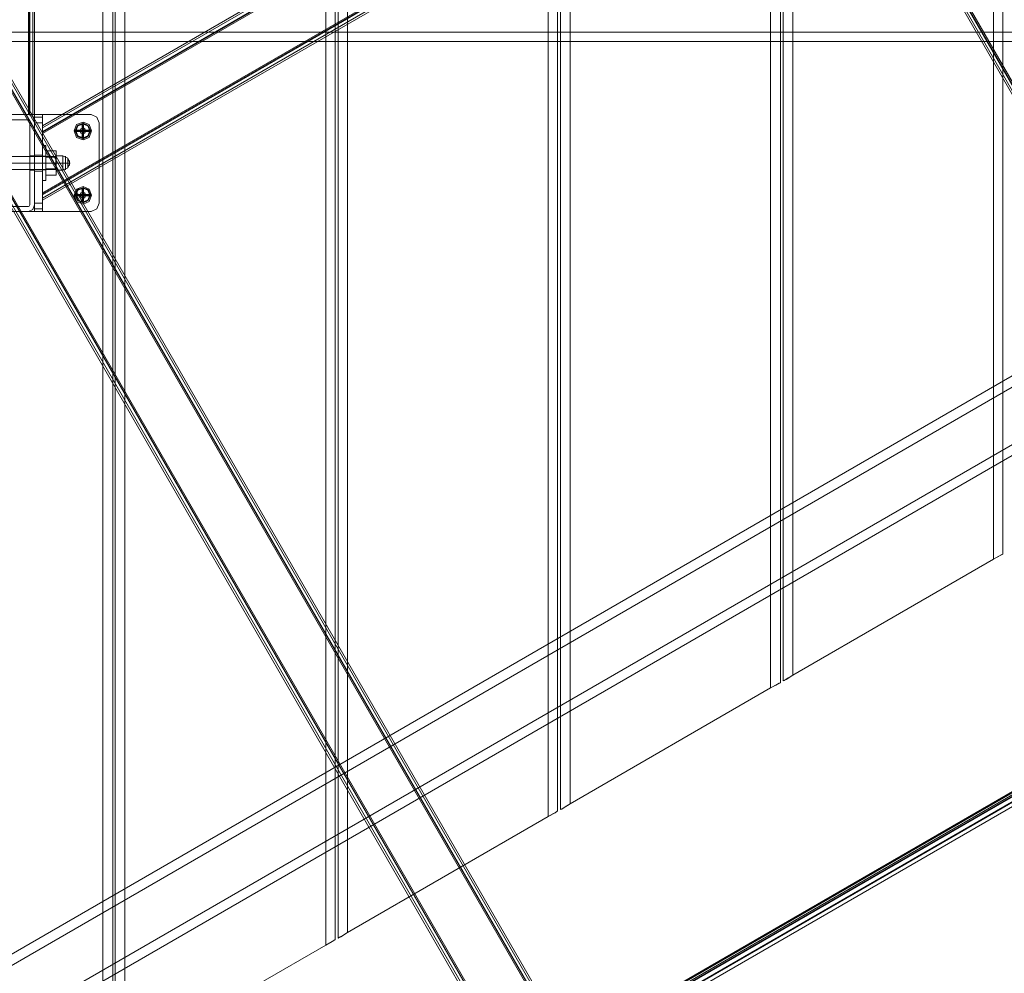
# Model space of a CAD drawing. Units: millimetres. Extents: x 665 to 4012, y -1260 to 2064.
# Drawn here: x 2349 to 2963, y -700 to -106 of the extents above; entities that cross this region are included whole.
import ezdxf

# ---------------------------------------------------------------- set-up
doc = ezdxf.new("R2010")
doc.units = ezdxf.units.MM
doc.header["$MEASUREMENT"] = 0

# ---------------------------------------------------------------- blocks, each defined once
blk = doc.blocks.new('WMF0')
at = {"color": 30, "lineweight": 0}
for points in [[(7.9711, -7.0325), (7.9711, -2.1199)], [(7.9711, -7.0325), (7.9711, -2.1199)], [(7.9711, -7.0325), (7.9711, -2.1199)], [(7.9711, -7.0325), (7.9711, -2.1199)], [(7.9841, -7.0251), (7.9841, -2.1273)], [(7.9841, -7.0251), (7.9841, -2.1273)], [(7.9841, -7.0251), (7.9841, -2.1273)], [(7.9841, -7.0251), (7.9841, -2.1273)], [(7.9872, -7.0233), (7.9872, -2.1291)], [(7.9872, -7.0233), (7.9872, -2.1291)], [(7.9872, -7.0233), (7.9872, -2.1291)], [(7.9872, -7.0233), (7.9872, -2.1291)], [(8.0002, -7.0158), (8.0002, -2.1366)], [(8.0002, -7.0158), (8.0002, -2.1366)], [(8.0002, -7.0158), (8.0002, -2.1366)], [(8.0002, -7.0158), (8.0002, -2.1366)], [(8.264, -6.8635), (8.264, -2.2889)], [(8.264, -6.8635), (8.264, -2.2889)], [(8.264, -2.2889), (8.264, -6.8635)], [(8.264, -6.8635), (8.264, -2.2889)], [(8.2764, -6.8561), (8.2764, -2.2963)], [(8.2764, -6.8561), (8.2764, -2.2963)], [(8.2764, -6.8561), (8.2764, -2.2963)], [(8.2764, -6.8561), (8.2764, -2.2963)], [(8.2801, -6.8542), (8.2801, -2.2982)], [(8.2801, -6.8542), (8.2801, -2.2982)], [(8.2801, -6.8542), (8.2801, -2.2982)], [(8.2801, -6.8542), (8.2801, -2.2982)], [(8.2925, -6.8468), (8.2925, -2.3056)], [(8.2925, -6.8468), (8.2925, -2.3056)], [(8.2925, -6.8468), (8.2925, -2.3056)], [(8.2925, -6.8468), (8.2925, -2.3056)], [(8.5562, -6.6945), (8.5562, -2.4579)], [(8.5562, -6.6945), (8.5562, -2.4579)], [(8.5562, -2.4579), (8.5562, -6.6945)], [(8.5562, -6.6945), (8.5562, -2.4579)], [(8.5686, -6.6871), (8.5686, -2.4653)], [(8.5686, -6.6871), (8.5686, -2.4653)], [(8.5686, -6.6871), (8.5686, -2.4653)], [(8.5686, -6.6871), (8.5686, -2.4653)], [(8.5723, -6.6852), (8.5723, -2.4672)], [(8.5723, -6.6852), (8.5723, -2.4672)], [(8.5723, -6.6852), (8.5723, -2.4672)], [(8.5723, -6.6852), (8.5723, -2.4672)], [(8.5853, -6.6778), (8.5853, -2.4746)], [(8.5853, -6.6778), (8.5853, -2.4746)], [(8.5853, -6.6778), (8.5853, -2.4746)], [(8.5853, -6.6778), (8.5853, -2.4746)], [(8.8484, -6.5255), (8.8484, -2.6269)], [(8.8484, -6.5255), (8.8484, -2.6269)], [(8.8484, -2.6269), (8.8484, -6.5255)], [(8.8484, -6.5255), (8.8484, -2.6269)], [(8.8614, -6.5187), (8.8614, -2.6343)], [(8.8614, -6.5187), (8.8614, -2.6343)], [(8.8614, -6.5187), (8.8614, -2.6343)], [(8.8614, -6.5187), (8.8614, -2.6343)], [(8.8651, -6.5162), (8.8651, -2.6362)], [(8.8651, -6.5162), (8.8651, -2.6362)], [(8.8651, -6.5162), (8.8651, -2.6362)], [(8.8651, -6.5162), (8.8651, -2.6362)], [(8.8775, -6.5088), (8.8775, -2.6436)], [(8.8775, -6.5088), (8.8775, -2.6436)], [(8.8775, -6.5088), (8.8775, -2.6436)], [(8.8775, -6.5088), (8.8775, -2.6436)], [(9.1413, -6.3565), (9.1413, -2.7959)], [(9.1413, -6.3565), (9.1413, -2.7959)], [(9.1413, -2.7959), (9.1413, -6.3565)], [(9.1413, -6.3565), (9.1413, -2.7959)], [(9.1536, -6.3497), (9.1536, -2.8027)], [(9.1536, -6.3497), (9.1536, -2.8027)], [(9.1536, -6.3497), (9.1536, -2.8027)], [(9.1536, -6.3497), (9.1536, -2.8027)], [(5.7528, -5.6643), (9.9257, -5.6643)], [(5.7528, -5.6643), (9.9257, -5.6643)], [(5.7528, -5.6643), (9.9257, -5.6643)], [(5.7528, -5.6643), (9.9257, -5.6643)], [(5.7528, -5.6767), (9.9257, -5.6767)], [(5.7528, -5.6767), (9.9257, -5.6767)], [(5.7528, -5.6767), (9.9257, -5.6767)], [(5.7528, -5.6767), (9.9257, -5.6767)], [(7.8393, -6.8821), (9.9257, -5.6767)], [(7.8393, -6.8821), (9.9257, -5.6767)], [(9.9257, -5.6915), (9.9257, -5.7671), (7.8393, -6.9725), (7.8393, -6.897)], [(7.8393, -6.897), (9.9257, -5.6915)], [(9.9257, -5.7671), (9.9257, -5.6915), (7.8393, -6.897), (7.8393, -6.9725)], [(7.8393, -6.9725), (9.9257, -5.7671)], [(7.8393, -6.9867), (9.9257, -5.7813)], [(7.8393, -6.9867), (9.9257, -5.7813)], [(9.9517, -6.2221), (8.2076, -7.2294)], [(8.2101, -7.2338), (9.9542, -6.2258)], [(9.9424, -6.2265), (8.2163, -7.2239)], [(9.9356, -6.2234), (8.2169, -7.2164)], [(9.9244, -6.2302), (8.2287, -7.2102)], [(9.9176, -6.2289), (8.2305, -7.2034)], [(9.9046, -6.2351), (8.2423, -7.1954)], [(9.9065, -6.2382), (8.2442, -7.1985)], [(9.1536, -6.3497), (9.1524, -6.3503), (9.1475, -6.3528), (9.1413, -6.3565)], [(9.1413, -6.3565), (9.1499, -6.3515), (9.1536, -6.3497)], [(9.1413, -6.3565), (8.8775, -6.5088)], [(8.8775, -6.5088), (9.1413, -6.3565)], [(8.8614, -6.5187), (8.8596, -6.5193), (8.8552, -6.5218), (8.8484, -6.5255)], [(8.8484, -6.5255), (8.8577, -6.5205), (8.8614, -6.5187)], [(8.8775, -6.5088), (8.8688, -6.5143), (8.8651, -6.5162)], [(8.8651, -6.5162), (8.8664, -6.5156), (8.8713, -6.5125), (8.8775, -6.5088)], [(8.8484, -6.5255), (8.5853, -6.6778)], [(8.5853, -6.6778), (8.8484, -6.5255)], [(8.5686, -6.6871), (8.5673, -6.6883), (8.5624, -6.6908), (8.5562, -6.6945)], [(8.5562, -6.6945), (8.5655, -6.6896), (8.5686, -6.6871)], [(8.5853, -6.6778), (8.576, -6.6834), (8.5723, -6.6852)], [(8.5723, -6.6852), (8.5742, -6.6846), (8.5785, -6.6815), (8.5853, -6.6778)], [(8.5562, -6.6945), (8.2925, -6.8468)], [(8.2925, -6.8468), (8.5562, -6.6945)], [(8.2764, -6.8561), (8.2745, -6.8573), (8.2702, -6.8598), (8.264, -6.8635)], [(8.264, -6.8635), (8.2726, -6.8586), (8.2764, -6.8561)], [(8.2925, -6.8468), (8.2838, -6.8524), (8.2801, -6.8542)], [(8.2801, -6.8542), (8.2819, -6.853), (8.2863, -6.8505), (8.2925, -6.8468)], [(8.264, -6.8635), (8.0002, -7.0158)], [(8.0002, -7.0158), (8.264, -6.8635)]]:
    blk.add_lwpolyline(points, dxfattribs=at)
at = {"color": 254, "lineweight": 0}
for points in [[(7.8058, -5.7726), (7.8733, -5.7726), (7.8733, -4.6489)], [(7.8733, -5.7726), (7.8733, -4.6489)], [(7.8733, -5.7726), (7.8733, -4.6489)], [(7.8733, -5.7726), (7.8733, -4.6489)], [(7.8752, -5.7726), (7.8752, -4.6508)], [(7.8752, -5.7726), (7.8752, -4.6508)], [(7.8814, -5.7726), (7.8814, -4.6576)], [(7.8814, -5.7726), (7.8814, -4.6576)], [(8.8168, -5.1405), (9.7505, -6.7589)], [(8.8168, -5.1405), (9.7505, -6.7589)], [(8.8274, -5.1473), (9.756, -6.7558)], [(8.8274, -5.1473), (9.756, -6.7558)], [(8.8311, -5.1492), (9.7579, -6.7546)], [(9.7579, -6.7546), (8.8311, -5.1492)], [(8.8311, -5.1492), (9.7579, -6.7546), (9.8161, -6.7211)], [(8.8311, -5.1492), (9.7579, -6.7546)], [(7.8919, -5.7875), (8.5228, -5.4228), (8.8614, -5.2278)], [(7.8919, -5.7875), (8.5228, -5.4228), (8.8614, -5.2278)], [(8.8639, -5.2291), (7.8919, -5.79)], [(8.8639, -5.2291), (7.8919, -5.79)], [(8.8682, -5.2315), (7.8919, -5.7956)], [(8.8682, -5.2315), (7.8919, -5.7956)], [(7.8919, -5.7974), (7.8919, -5.8754), (8.5605, -5.4891), (8.9376, -5.2712), (8.8701, -5.2322)], [(7.8919, -5.7974), (7.8919, -5.8754), (8.5605, -5.4891), (8.9376, -5.2712), (8.8701, -5.2322)], [(7.8919, -5.7974), (8.5271, -5.4303), (8.8701, -5.2322)], [(7.8919, -5.8754), (7.8919, -5.7974), (8.5271, -5.4303), (8.8701, -5.2322), (8.9376, -5.2712)], [(7.8919, -5.8754), (7.8919, -5.7974), (8.5271, -5.4303), (8.8701, -5.2322), (8.9376, -5.2712)], [(7.8919, -5.8754), (8.5605, -5.4891), (8.9376, -5.2712)], [(7.8919, -5.8847), (8.5649, -5.4965), (8.9456, -5.2761)], [(7.8919, -5.8847), (8.5649, -5.4965), (8.9456, -5.2761)], [(8.5259, -5.4284), (7.8919, -5.7949)], [(8.5259, -5.4284), (7.8919, -5.7949)], [(8.5271, -5.4303), (7.8919, -5.7974)], [(8.5605, -5.4891), (7.8919, -5.8754)], [(8.5618, -5.4909), (7.8919, -5.8779)], [(8.5618, -5.4909), (7.8919, -5.8779)], [(7.8393, -5.7052), (8.7729, -7.3235)], [(7.8393, -5.7052), (8.7729, -7.3235)], [(8.771, -7.3248), (7.8393, -5.7101)], [(7.8393, -5.7101), (8.771, -7.3248)], [(7.8393, -5.7182), (8.7679, -7.3266)], [(7.8393, -5.7182), (8.7679, -7.3266)], [(7.8393, -5.7225), (8.7661, -7.3279)], [(8.7661, -7.3279), (7.8393, -5.7225), (7.8393, -5.8575)], [(7.8393, -5.7225), (8.7661, -7.3279)], [(7.8393, -5.7225), (8.7661, -7.3279)], [(7.8058, -5.7726), (7.8733, -5.7726)], [(7.8733, -5.7726), (7.8058, -5.7726)], [(7.8058, -5.7726), (7.8733, -5.7726)], [(7.8733, -5.7726), (7.8789, -5.7751), (7.8814, -5.7813)], [(7.8814, -5.7813), (7.8789, -5.7751), (7.8733, -5.7726)], [(7.8733, -5.7726), (7.8745, -5.7726), (7.8752, -5.7726)], [(7.8752, -5.7726), (7.8745, -5.7726), (7.8733, -5.7726)], [(7.8733, -5.7726), (7.8789, -5.7726), (7.8814, -5.7726)], [(7.8814, -5.7726), (7.8789, -5.7726), (7.8733, -5.7726)], [(7.8752, -5.7813), (7.8745, -5.7801), (7.8733, -5.7795)], [(7.8733, -5.7795), (7.8745, -5.7801), (7.8752, -5.7813)], [(7.8814, -5.7726), (7.8814, -5.7757), (7.8814, -5.7832)], [(7.8814, -5.7726), (7.8919, -5.7726)], [(7.8814, -5.7726), (7.8919, -5.7726)], [(7.8814, -5.7832), (7.8814, -5.7757), (7.8814, -5.7726)], [(7.8919, -5.7832), (7.8919, -5.7757), (7.8919, -5.7726)], [(7.8919, -5.7726), (7.8919, -5.7757), (7.8919, -5.7832)], [(7.9451, -5.7826), (7.9451, -5.7918)], [(7.9662, -5.7832), (7.9631, -5.7757), (7.9557, -5.7726)], [(7.9557, -5.7726), (7.9631, -5.7757), (7.9662, -5.7832)], [(7.8814, -5.7832), (7.8919, -5.7832)], [(7.8814, -5.7832), (7.8919, -5.7832)], [(7.8814, -5.889), (7.8814, -5.7832)], [(7.8814, -5.7832), (7.8814, -5.889)], [(7.8919, -5.7832), (7.8919, -5.889)], [(7.8919, -5.889), (7.8919, -5.7832)], [(7.8919, -5.7875), (7.8919, -5.79), (7.8919, -5.7974)], [(7.8919, -5.7974), (7.8919, -5.7925), (7.8919, -5.7887), (7.8919, -5.7875)], [(7.8919, -5.7949), (7.8919, -5.7962), (7.8919, -5.7974)], [(7.8919, -5.7974), (7.8919, -5.7956), (7.8919, -5.7949)], [(7.9334, -5.7937), (7.9427, -5.7937)], [(7.9563, -5.7937), (7.947, -5.7937)], [(7.9451, -5.8055), (7.9451, -5.7962)], [(7.8752, -5.8457), (7.8752, -5.8426), (7.8752, -5.8364), (7.8752, -5.8296), (7.8752, -5.8265)], [(7.8752, -5.8265), (7.8814, -5.8265)], [(7.8752, -5.8265), (7.8814, -5.8265)], [(7.8752, -5.8296), (7.8752, -5.8364), (7.8752, -5.8426), (7.8752, -5.8457)], [(7.8814, -5.8259), (7.8814, -5.829), (7.8814, -5.8364), (7.8814, -5.8438), (7.8814, -5.8469)], [(7.8814, -5.8438), (7.8814, -5.8364), (7.8814, -5.829), (7.8814, -5.8259)], [(7.8814, -5.8259), (7.8814, -5.829), (7.8814, -5.8364), (7.8814, -5.8438), (7.8814, -5.8469)], [(7.8814, -5.8438), (7.8814, -5.8364), (7.8814, -5.829), (7.8814, -5.8259)], [(7.8814, -5.8259), (7.8919, -5.8259)], [(7.8814, -5.8259), (7.8919, -5.8259)], [(7.8814, -5.8265), (7.8814, -5.8296), (7.8814, -5.8364), (7.8814, -5.8426), (7.8814, -5.8457)], [(7.8814, -5.8426), (7.8814, -5.8364), (7.8814, -5.8296), (7.8814, -5.8265)], [(7.8919, -5.8469), (7.8919, -5.8438), (7.8919, -5.8364), (7.8919, -5.829), (7.8919, -5.8259)], [(7.8919, -5.829), (7.8919, -5.8364), (7.8919, -5.8438), (7.8919, -5.8469)], [(7.8752, -5.8364), (7.8814, -5.8364)], [(7.8752, -5.8364), (7.8814, -5.8364)], [(7.8752, -5.8364), (7.8814, -5.8364)], [(7.8752, -5.8364), (7.8814, -5.8364)], [(7.8752, -5.8457), (7.8814, -5.8457)], [(7.8752, -5.8457), (7.8814, -5.8457)], [(7.8814, -5.8364), (7.8919, -5.8364)], [(7.8814, -5.8364), (7.8919, -5.8364)], [(7.8814, -5.8364), (7.8919, -5.8364)], [(7.8814, -5.8364), (7.8919, -5.8364)], [(7.8814, -5.8469), (7.8919, -5.8469)], [(7.8814, -5.8469), (7.8919, -5.8469)], [(8.7073, -7.3613), (7.8393, -5.8575)], [(7.8393, -5.8575), (8.7073, -7.3613)], [(7.8393, -5.8575), (8.7073, -7.3613)], [(7.8393, -5.8575), (8.7073, -7.3613)], [(8.706, -7.3625), (7.8393, -5.8599)], [(8.706, -7.3625), (7.8393, -5.8599)], [(7.8393, -5.8612), (8.7054, -7.3625)], [(7.8393, -5.8612), (8.7054, -7.3625)], [(8.7023, -7.3644), (7.8393, -5.8692)], [(8.7023, -7.3644), (7.8393, -5.8692)], [(7.9451, -5.8668), (7.9451, -5.876)], [(7.8393, -5.8742), (8.6998, -7.3656)], [(7.8393, -5.8742), (8.6998, -7.3656)], [(7.8919, -5.8847), (7.8919, -5.8822), (7.8919, -5.8754)], [(7.8919, -5.8754), (7.8919, -5.8798), (7.8919, -5.8835), (7.8919, -5.8847)], [(7.8919, -5.8779), (7.8919, -5.8773), (7.8919, -5.8767), (7.8919, -5.8754)], [(7.8919, -5.8754), (7.8919, -5.8767), (7.8919, -5.8779)], [(7.9334, -5.8785), (7.9427, -5.8785)], [(7.9451, -5.8903), (7.9451, -5.8804)], [(7.9563, -5.8785), (7.947, -5.8785)], [(7.8814, -5.8909), (7.8789, -5.8971), (7.8733, -5.8996)], [(7.8733, -5.8996), (7.8789, -5.8971), (7.8814, -5.8909)], [(7.8733, -5.8934), (7.8745, -5.8928), (7.8752, -5.8909)], [(7.8752, -5.8909), (7.8745, -5.8928), (7.8733, -5.8934)], [(7.8814, -5.889), (7.8919, -5.889)], [(7.8814, -5.8996), (7.8814, -5.8965), (7.8814, -5.889)], [(7.8814, -5.889), (7.8814, -5.8965), (7.8814, -5.8996)], [(7.8814, -5.889), (7.8919, -5.889)], [(7.8919, -5.889), (7.8919, -5.8965), (7.8919, -5.8996)], [(7.8919, -5.8996), (7.8919, -5.8965), (7.8919, -5.889)], [(7.9557, -5.8996), (7.9631, -5.8965), (7.9662, -5.889)], [(7.9662, -5.889), (7.9631, -5.8965), (7.9557, -5.8996)], [(7.8814, -5.8996), (7.8919, -5.8996)], [(7.8814, -5.8996), (7.8919, -5.8996)]]:
    blk.add_lwpolyline(points, dxfattribs=at)
for points in [[(7.8745, -5.7726), (7.8745, -4.6502), (7.8745, -5.7726)], [(7.8789, -5.7726), (7.8789, -4.6551), (7.8789, -5.7726)], [(9.7523, -6.7577), (8.8212, -5.143), (9.7523, -6.7577)], [(9.7567, -6.7558), (8.8286, -5.148), (9.7567, -6.7558)], [(8.9388, -5.2724), (7.8919, -5.8767), (8.9388, -5.2724)], [(8.9431, -5.2749), (7.8919, -5.8822), (8.9431, -5.2749)], [(8.7673, -7.3272), (7.8393, -5.7194), (8.7673, -7.3272)], [(7.9557, -5.7726), (7.7235, -5.7726), (7.9557, -5.7726)], [(7.8058, -5.7726), (7.8733, -5.7726), (7.8058, -5.7726)], [(7.8733, -5.7795), (7.8058, -5.7795), (7.8733, -5.7795)], [(7.8752, -5.8909), (7.8752, -5.7813), (7.8752, -5.8909)], [(7.8814, -5.7757), (7.8919, -5.7757), (7.8814, -5.7757)], [(7.8814, -5.7813), (7.8814, -5.8909), (7.8814, -5.7813)], [(7.9563, -5.7937), (7.9532, -5.7856), (7.9451, -5.7826), (7.9365, -5.7856), (7.9334, -5.7937), (7.9365, -5.8024), (7.9451, -5.8055), (7.9532, -5.8024), (7.9563, -5.7937)], [(7.9563, -5.7937), (7.9532, -5.7856), (7.9451, -5.7826), (7.9365, -5.7856), (7.9334, -5.7937), (7.9365, -5.8024), (7.9451, -5.8055), (7.9532, -5.8024), (7.9563, -5.7937)], [(7.947, -5.7937), (7.9464, -5.7925), (7.9451, -5.7918), (7.9433, -5.7925), (7.9427, -5.7937), (7.9433, -5.7956), (7.9451, -5.7962), (7.9464, -5.7956), (7.947, -5.7937)], [(7.9662, -5.889), (7.9662, -5.7832), (7.9662, -5.889)], [(7.8752, -5.8457), (7.8752, -5.8426), (7.8752, -5.8364), (7.8752, -5.8296), (7.8752, -5.8265), (7.8752, -5.8296), (7.8752, -5.8364), (7.8752, -5.8426), (7.8752, -5.8457)], [(7.8814, -5.8265), (7.8814, -5.8296), (7.8814, -5.8364), (7.8814, -5.8426), (7.8814, -5.8457), (7.8814, -5.8426), (7.8814, -5.8364), (7.8814, -5.8296), (7.8814, -5.8265)], [(7.8919, -5.8469), (7.8919, -5.8438), (7.8919, -5.8364), (7.8919, -5.829), (7.8919, -5.8259), (7.8919, -5.829), (7.8919, -5.8364), (7.8919, -5.8438), (7.8919, -5.8469)], [(7.9334, -5.8785), (7.9365, -5.8705), (7.9451, -5.8668), (7.9532, -5.8705), (7.9563, -5.8785), (7.9532, -5.8866), (7.9451, -5.8903), (7.9365, -5.8866), (7.9334, -5.8785)], [(7.9563, -5.8785), (7.9532, -5.8705), (7.9451, -5.8668), (7.9365, -5.8705), (7.9334, -5.8785), (7.9365, -5.8866), (7.9451, -5.8903), (7.9532, -5.8866), (7.9563, -5.8785)], [(7.947, -5.8785), (7.9464, -5.8767), (7.9451, -5.876), (7.9433, -5.8767), (7.9427, -5.8785), (7.9433, -5.8798), (7.9451, -5.8804), (7.9464, -5.8798), (7.947, -5.8785)], [(7.8058, -5.8934), (7.8733, -5.8934), (7.8058, -5.8934)], [(7.8814, -5.8965), (7.8919, -5.8965), (7.8814, -5.8965)], [(7.7235, -5.8996), (7.9557, -5.8996), (7.7235, -5.8996)], [(7.8733, -5.8996), (7.8058, -5.8996), (7.8733, -5.8996)]]:
    blk.add_lwpolyline(points, close=True, dxfattribs=at)
at = {"color": 253, "lineweight": 0}
for points in [[(7.9451, -5.7838), (7.9377, -5.7869), (7.9346, -5.7937), (7.9377, -5.8011), (7.9451, -5.8042), (7.9519, -5.8011), (7.955, -5.7937), (7.9519, -5.7869), (7.9451, -5.7838)], [(7.9451, -5.7844), (7.9377, -5.7869), (7.9352, -5.7937), (7.9377, -5.8011), (7.9451, -5.8036), (7.9519, -5.8011), (7.9544, -5.7937), (7.9519, -5.7869), (7.9451, -5.7844)], [(7.9451, -5.803), (7.9383, -5.8005), (7.9358, -5.7937), (7.9383, -5.7875), (7.9451, -5.785), (7.9513, -5.7875), (7.9538, -5.7937), (7.9513, -5.8005), (7.9451, -5.803)], [(7.9526, -5.7931), (7.9457, -5.7931), (7.9457, -5.7863), (7.9439, -5.7863), (7.9439, -5.7931), (7.9371, -5.7931), (7.9371, -5.7949), (7.9439, -5.7949), (7.9439, -5.8017), (7.9457, -5.8017), (7.9457, -5.7949), (7.9526, -5.7949), (7.9526, -5.7931)], [(7.9451, -5.79), (7.942, -5.7912), (7.9408, -5.7937), (7.942, -5.7968), (7.9451, -5.798), (7.9476, -5.7968), (7.9488, -5.7937), (7.9476, -5.7912), (7.9451, -5.79)], [(7.9451, -5.798), (7.942, -5.7968), (7.9408, -5.7937), (7.942, -5.7912), (7.9451, -5.79), (7.9476, -5.7912), (7.9488, -5.7937), (7.9476, -5.7968), (7.9451, -5.798)], [(7.9451, -5.798), (7.942, -5.7968), (7.9408, -5.7937), (7.942, -5.7912), (7.9451, -5.79), (7.9476, -5.7912), (7.9488, -5.7937), (7.9476, -5.7968), (7.9451, -5.798)], [(7.9451, -5.798), (7.942, -5.7968), (7.9408, -5.7937), (7.942, -5.7912), (7.9451, -5.79), (7.9476, -5.7912), (7.9488, -5.7937), (7.9476, -5.7968), (7.9451, -5.798)], [(7.9451, -5.7931), (7.9439, -5.7931), (7.9439, -5.7937), (7.9439, -5.7949), (7.9451, -5.7949), (7.9457, -5.7949), (7.9457, -5.7937), (7.9457, -5.7931), (7.9451, -5.7931)], [(7.9451, -5.7937), (7.9445, -5.7937), (7.9445, -5.7943), (7.9451, -5.7943), (7.9451, -5.7937)], [(7.9098, -5.8457), (7.9098, -5.8426), (7.9098, -5.8364), (7.9098, -5.8296), (7.9098, -5.8265), (7.9098, -5.8296), (7.9098, -5.8364), (7.9098, -5.8426), (7.9098, -5.8457)], [(7.9098, -5.8457), (7.9098, -5.8426), (7.9098, -5.8364), (7.9098, -5.8296), (7.9098, -5.8265), (7.9098, -5.8296), (7.9098, -5.8364), (7.9098, -5.8426), (7.9098, -5.8457)], [(7.9451, -5.8686), (7.9377, -5.8711), (7.9346, -5.8785), (7.9377, -5.8853), (7.9451, -5.8884), (7.9519, -5.8853), (7.955, -5.8785), (7.9519, -5.8711), (7.9451, -5.8686)], [(7.9451, -5.8686), (7.9377, -5.8717), (7.9352, -5.8785), (7.9377, -5.8853), (7.9451, -5.8884), (7.9519, -5.8853), (7.9544, -5.8785), (7.9519, -5.8717), (7.9451, -5.8686)], [(7.9451, -5.8872), (7.9383, -5.8847), (7.9358, -5.8785), (7.9383, -5.8717), (7.9451, -5.8692), (7.9513, -5.8717), (7.9538, -5.8785), (7.9513, -5.8847), (7.9451, -5.8872)], [(7.9526, -5.8773), (7.9457, -5.8773), (7.9457, -5.8705), (7.9439, -5.8705), (7.9439, -5.8773), (7.9371, -5.8773), (7.9371, -5.8791), (7.9439, -5.8791), (7.9439, -5.8859), (7.9457, -5.8859), (7.9457, -5.8791), (7.9526, -5.8791), (7.9526, -5.8773)], [(7.9451, -5.8742), (7.942, -5.8754), (7.9408, -5.8785), (7.942, -5.8816), (7.9451, -5.8828), (7.9476, -5.8816), (7.9488, -5.8785), (7.9476, -5.8754), (7.9451, -5.8742)], [(7.9451, -5.8828), (7.942, -5.8816), (7.9408, -5.8785), (7.942, -5.8754), (7.9451, -5.8742), (7.9476, -5.8754), (7.9488, -5.8785), (7.9476, -5.8816), (7.9451, -5.8828)], [(7.9451, -5.8828), (7.942, -5.8816), (7.9408, -5.8785), (7.942, -5.8754), (7.9451, -5.8742), (7.9476, -5.8754), (7.9488, -5.8785), (7.9476, -5.8816), (7.9451, -5.8828)], [(7.9451, -5.8828), (7.942, -5.8816), (7.9408, -5.8785), (7.942, -5.8754), (7.9451, -5.8742), (7.9476, -5.8754), (7.9488, -5.8785), (7.9476, -5.8816), (7.9451, -5.8828)], [(7.9451, -5.8773), (7.9439, -5.8779), (7.9439, -5.8785), (7.9439, -5.8791), (7.9451, -5.8791), (7.9457, -5.8791), (7.9457, -5.8785), (7.9457, -5.8779), (7.9451, -5.8773)], [(7.9451, -5.8779), (7.9445, -5.8779), (7.9445, -5.8785), (7.9451, -5.8791), (7.9451, -5.8785), (7.9451, -5.8779)]]:
    blk.add_lwpolyline(points, close=True, dxfattribs=at)
for points in [[(7.9352, -5.7937), (7.9346, -5.7937)], [(7.9352, -5.7937), (7.9408, -5.7937)], [(7.9352, -5.7937), (7.9358, -5.7937)], [(7.9371, -5.7931), (7.9433, -5.7931)], [(7.9433, -5.7949), (7.9371, -5.7949)], [(7.9433, -5.7949), (7.9433, -5.7937), (7.9433, -5.7931)], [(7.9433, -5.7931), (7.9439, -5.7931)], [(7.9433, -5.7937), (7.9439, -5.7931)], [(7.9451, -5.7937), (7.9433, -5.7937)], [(7.9439, -5.7949), (7.9433, -5.7943)], [(7.9439, -5.7949), (7.9433, -5.7949)], [(7.9439, -5.7925), (7.9439, -5.7863)], [(7.9439, -5.7925), (7.9451, -5.7925), (7.9457, -5.7925)], [(7.9439, -5.7931), (7.9439, -5.7925)], [(7.9439, -5.7931), (7.9445, -5.7925)], [(7.9439, -5.7956), (7.9439, -5.7949)], [(7.9445, -5.7956), (7.9439, -5.7949)], [(7.9451, -5.7844), (7.9451, -5.7838)], [(7.9451, -5.7844), (7.9451, -5.79)], [(7.9451, -5.7844), (7.9451, -5.785)], [(7.9451, -5.7937), (7.9451, -5.7925)], [(7.9451, -5.7925), (7.9457, -5.7931)], [(7.9451, -5.7937), (7.9464, -5.7937)], [(7.9451, -5.7937), (7.9451, -5.7956)], [(7.9457, -5.7949), (7.9451, -5.7956)], [(7.9457, -5.7863), (7.9457, -5.7925)], [(7.9457, -5.7925), (7.9457, -5.7931)], [(7.9457, -5.7931), (7.9464, -5.7931)], [(7.9457, -5.7931), (7.9464, -5.7937)], [(7.9464, -5.7943), (7.9457, -5.7949)], [(7.9457, -5.8017), (7.9457, -5.7956), (7.9457, -5.7949)], [(7.9464, -5.7949), (7.9457, -5.7949)], [(7.9464, -5.7931), (7.9464, -5.7937), (7.9464, -5.7949)], [(7.9526, -5.7931), (7.9464, -5.7931)], [(7.9526, -5.7949), (7.9464, -5.7949)], [(7.9544, -5.7937), (7.9488, -5.7937)], [(7.9544, -5.7937), (7.9538, -5.7937)], [(7.9544, -5.7937), (7.955, -5.7937)], [(7.9439, -5.8017), (7.9439, -5.7956)], [(7.9457, -5.7956), (7.9451, -5.7956), (7.9439, -5.7956)], [(7.9451, -5.8036), (7.9451, -5.798)], [(7.9451, -5.8036), (7.9451, -5.803)], [(7.9451, -5.8036), (7.9451, -5.8042)], [(7.8919, -5.8129), (7.8919, -5.8197), (7.8919, -5.8364), (7.8919, -5.8525), (7.8919, -5.8593)], [(7.8919, -5.8525), (7.8919, -5.8364), (7.8919, -5.8197), (7.8919, -5.8129)], [(7.8962, -5.8129), (7.8919, -5.8129)], [(7.8919, -5.8129), (7.8919, -5.8197), (7.8919, -5.8364), (7.8919, -5.8525), (7.8919, -5.8593)], [(7.8919, -5.8525), (7.8919, -5.8364), (7.8919, -5.8197), (7.8919, -5.8129)], [(7.8962, -5.8129), (7.8919, -5.8129)], [(7.8962, -5.8593), (7.8962, -5.8525), (7.8962, -5.8364), (7.8962, -5.8197), (7.8962, -5.8129)], [(7.8962, -5.8593), (7.8962, -5.8525), (7.8962, -5.8364), (7.8962, -5.8197), (7.8962, -5.8129)], [(7.8962, -5.8197), (7.8962, -5.8364), (7.8962, -5.8525), (7.8962, -5.8593)], [(7.8962, -5.8197), (7.8962, -5.8364), (7.8962, -5.8525), (7.8962, -5.8593)], [(7.8962, -5.8284), (7.9098, -5.8284), (7.9098, -5.8203), (7.8962, -5.8203)], [(7.8962, -5.8438), (7.9098, -5.8438), (7.9098, -5.8519), (7.8962, -5.8519), (7.8962, -5.8438), (7.8962, -5.8284), (7.8962, -5.8203), (7.8962, -5.8284), (7.8962, -5.8438), (7.8962, -5.8519)], [(7.8962, -5.8284), (7.9098, -5.8284), (7.9098, -5.8203), (7.8962, -5.8203)], [(7.8962, -5.8438), (7.9098, -5.8438), (7.9098, -5.8519), (7.8962, -5.8519), (7.8962, -5.8438), (7.8962, -5.8284), (7.8962, -5.8203), (7.8962, -5.8284), (7.8962, -5.8438), (7.8962, -5.8519)], [(7.9098, -5.8284), (7.9098, -5.8203)], [(7.9098, -5.8284), (7.9098, -5.8203)], [(7.7866, -5.8277), (7.9092, -5.8277)], [(7.7866, -5.8277), (7.9092, -5.8277)], [(7.8919, -5.8451), (7.8919, -5.8426), (7.8919, -5.8364), (7.8919, -5.8296), (7.8919, -5.8271)], [(7.8962, -5.8271), (7.8919, -5.8271)], [(7.8919, -5.8451), (7.8919, -5.8426), (7.8919, -5.8364), (7.8919, -5.8296), (7.8919, -5.8271)], [(7.8962, -5.8271), (7.8919, -5.8271)], [(7.8919, -5.8296), (7.8919, -5.8364), (7.8919, -5.8426), (7.8919, -5.8451)], [(7.8919, -5.8296), (7.8919, -5.8364), (7.8919, -5.8426), (7.8919, -5.8451)], [(7.8962, -5.8271), (7.8962, -5.8296), (7.8962, -5.8364), (7.8962, -5.8426), (7.8962, -5.8451)], [(7.8962, -5.8426), (7.8962, -5.8364), (7.8962, -5.8296), (7.8962, -5.8271)], [(7.8962, -5.8271), (7.8962, -5.8296), (7.8962, -5.8364), (7.8962, -5.8426), (7.8962, -5.8451)], [(7.8962, -5.8426), (7.8962, -5.8364), (7.8962, -5.8296), (7.8962, -5.8271)], [(7.8962, -5.8284), (7.9098, -5.8284)], [(7.8962, -5.8284), (7.9098, -5.8284)], [(7.9092, -5.8445), (7.9092, -5.842), (7.9092, -5.8364), (7.9092, -5.8302), (7.9092, -5.8277)], [(7.9092, -5.8445), (7.9092, -5.842), (7.9092, -5.8364), (7.9092, -5.8302), (7.9092, -5.8277)], [(7.9092, -5.8302), (7.9092, -5.8364), (7.9092, -5.842), (7.9092, -5.8445)], [(7.9092, -5.8302), (7.9092, -5.8364), (7.9092, -5.842), (7.9092, -5.8445)], [(7.9185, -5.8265), (7.9098, -5.8265)], [(7.9185, -5.8265), (7.9098, -5.8265)], [(7.9098, -5.8438), (7.9098, -5.8284)], [(7.9098, -5.8284), (7.9098, -5.8438)], [(7.9098, -5.8438), (7.9098, -5.8284)], [(7.9098, -5.8284), (7.9098, -5.8438)], [(7.9185, -5.8265), (7.9185, -5.8296), (7.9185, -5.8364), (7.9185, -5.8426), (7.9185, -5.8457)], [(7.9185, -5.8426), (7.9185, -5.8364), (7.9185, -5.8296), (7.9185, -5.8265)], [(7.9185, -5.8265), (7.9253, -5.8296), (7.9278, -5.8364)], [(7.9185, -5.8265), (7.9185, -5.8296), (7.9185, -5.8364), (7.9185, -5.8426), (7.9185, -5.8457)], [(7.9185, -5.8426), (7.9185, -5.8364), (7.9185, -5.8296), (7.9185, -5.8265)], [(7.9185, -5.8265), (7.9253, -5.8296), (7.9278, -5.8364)], [(7.9222, -5.8451), (7.9222, -5.8426), (7.9222, -5.8364), (7.9222, -5.8302), (7.9222, -5.8271)], [(7.9222, -5.8451), (7.9222, -5.8426), (7.9222, -5.8364), (7.9222, -5.8302), (7.9222, -5.8271)], [(7.9222, -5.8302), (7.9222, -5.8364), (7.9222, -5.8426), (7.9222, -5.8451)], [(7.9222, -5.8302), (7.9222, -5.8364), (7.9222, -5.8426), (7.9222, -5.8451)], [(7.9253, -5.8426), (7.9253, -5.8407), (7.9253, -5.8364), (7.9253, -5.8315), (7.9253, -5.8296)], [(7.9253, -5.8426), (7.9253, -5.8407), (7.9253, -5.8364), (7.9253, -5.8315), (7.9253, -5.8296)], [(7.9253, -5.8315), (7.9253, -5.8364), (7.9253, -5.8407), (7.9253, -5.8426)], [(7.9253, -5.8315), (7.9253, -5.8364), (7.9253, -5.8407), (7.9253, -5.8426)], [(7.9272, -5.8395), (7.9272, -5.8389), (7.9272, -5.8364), (7.9272, -5.8333), (7.9272, -5.8327)], [(7.9272, -5.8395), (7.9272, -5.8389), (7.9272, -5.8364), (7.9272, -5.8333), (7.9272, -5.8327)], [(7.9272, -5.8333), (7.9272, -5.8364), (7.9272, -5.8389), (7.9272, -5.8395)], [(7.9272, -5.8333), (7.9272, -5.8364), (7.9272, -5.8389), (7.9272, -5.8395)], [(7.7866, -5.8364), (7.9092, -5.8364)], [(7.7866, -5.8364), (7.9092, -5.8364)], [(7.7866, -5.8364), (7.9092, -5.8364)], [(7.7866, -5.8364), (7.9092, -5.8364)], [(7.7866, -5.8445), (7.9092, -5.8445)], [(7.7866, -5.8445), (7.9092, -5.8445)], [(7.8962, -5.8364), (7.8919, -5.8364)], [(7.8962, -5.8364), (7.8919, -5.8364)], [(7.8962, -5.8364), (7.8919, -5.8364)], [(7.8962, -5.8364), (7.8919, -5.8364)], [(7.8962, -5.8364), (7.8919, -5.8364)], [(7.8962, -5.8364), (7.8919, -5.8364)], [(7.8962, -5.8364), (7.8919, -5.8364)], [(7.8962, -5.8364), (7.8919, -5.8364)], [(7.8962, -5.8451), (7.8919, -5.8451)], [(7.8962, -5.8451), (7.8919, -5.8451)], [(7.8962, -5.8438), (7.9098, -5.8438)], [(7.8962, -5.8438), (7.9098, -5.8438)], [(7.9185, -5.8364), (7.9098, -5.8364)], [(7.9185, -5.8364), (7.9098, -5.8364)], [(7.9185, -5.8364), (7.9098, -5.8364)], [(7.9185, -5.8364), (7.9098, -5.8364)], [(7.9098, -5.8438), (7.9098, -5.8519)], [(7.9098, -5.8438), (7.9098, -5.8519)], [(7.9185, -5.8457), (7.9098, -5.8457)], [(7.9185, -5.8457), (7.9098, -5.8457)], [(7.9185, -5.8364), (7.9253, -5.8364), (7.9278, -5.8364)], [(7.9185, -5.8364), (7.9253, -5.8364), (7.9278, -5.8364)], [(7.9185, -5.8457), (7.9253, -5.8426), (7.9278, -5.8364)], [(7.9185, -5.8364), (7.9253, -5.8364), (7.9278, -5.8364)], [(7.9185, -5.8364), (7.9253, -5.8364), (7.9278, -5.8364)], [(7.9185, -5.8457), (7.9253, -5.8426), (7.9278, -5.8364)], [(7.8962, -5.8593), (7.8919, -5.8593)], [(7.8962, -5.8593), (7.8919, -5.8593)], [(7.9439, -5.8767), (7.9439, -5.8705)], [(7.9451, -5.8686), (7.9451, -5.868)], [(7.9451, -5.8686), (7.9451, -5.8742)], [(7.9451, -5.8686), (7.9451, -5.8692)], [(7.9457, -5.8705), (7.9457, -5.8767)], [(7.9352, -5.8785), (7.9346, -5.8785)], [(7.9352, -5.8785), (7.9408, -5.8785)], [(7.9352, -5.8785), (7.9358, -5.8785)], [(7.9371, -5.8773), (7.9433, -5.8773)], [(7.9433, -5.8791), (7.9371, -5.8791)], [(7.9433, -5.8791), (7.9433, -5.8785), (7.9433, -5.8773)], [(7.9433, -5.8773), (7.9439, -5.8773)], [(7.9433, -5.8779), (7.9439, -5.8773)], [(7.9451, -5.8785), (7.9433, -5.8785)], [(7.9439, -5.8791), (7.9433, -5.8785)], [(7.9439, -5.8791), (7.9433, -5.8791)], [(7.9439, -5.8767), (7.9451, -5.8767), (7.9457, -5.8767)], [(7.9439, -5.8773), (7.9439, -5.8767)], [(7.9439, -5.8773), (7.9445, -5.8767)], [(7.9439, -5.8804), (7.9439, -5.8791)], [(7.9457, -5.8804), (7.9451, -5.8798), (7.9439, -5.8804)], [(7.9445, -5.8798), (7.9439, -5.8798)], [(7.9439, -5.8859), (7.9439, -5.8804)], [(7.9451, -5.8785), (7.9451, -5.8767)], [(7.9451, -5.8767), (7.9457, -5.8773)], [(7.9451, -5.8785), (7.9464, -5.8785)], [(7.9451, -5.8785), (7.9451, -5.8798)], [(7.9457, -5.8798), (7.9451, -5.8798)], [(7.9451, -5.8884), (7.9451, -5.8828)], [(7.9457, -5.8767), (7.9457, -5.8773)], [(7.9457, -5.8773), (7.9464, -5.8773)], [(7.9457, -5.8773), (7.9464, -5.8779)], [(7.9464, -5.8785), (7.9457, -5.8791)], [(7.9457, -5.8859), (7.9457, -5.8804), (7.9457, -5.8791)], [(7.9464, -5.8791), (7.9457, -5.8791)], [(7.9464, -5.8773), (7.9464, -5.8785), (7.9464, -5.8791)], [(7.9526, -5.8773), (7.9464, -5.8773)], [(7.9526, -5.8791), (7.9464, -5.8791)], [(7.9544, -5.8785), (7.9488, -5.8785)], [(7.9544, -5.8785), (7.9538, -5.8785)], [(7.9544, -5.8785), (7.955, -5.8785)], [(7.9451, -5.8884), (7.9451, -5.8872)]]:
    blk.add_lwpolyline(points, dxfattribs=at)

msp = doc.modelspace()

# ---------------------------------------------------------------- block references
at = {"xscale": 474.1048832559731, "yscale": 474.1048832559731, "zscale": 474.1048832559731}
msp.add_blockref('WMF0', (-1378.14, 2571.69), dxfattribs=at)

doc.saveas('drawing.dxf')
